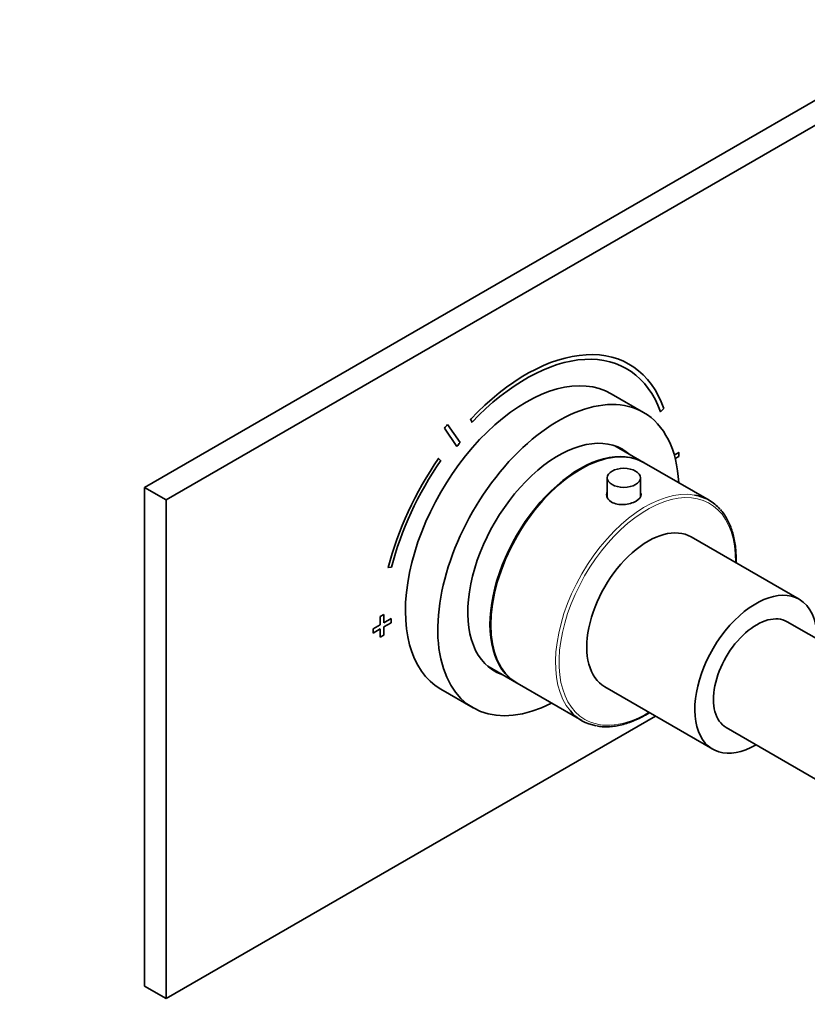
# Model space of a CAD drawing. Units: millimetres. Extents: x 0 to 799, y 0 to 1164.
# Drawn here: x 537 to 691, y 195 to 389 of the extents above; entities that cross this region are included whole.
import ezdxf
from ezdxf import colors
from ezdxf.entities.mleader import LeaderData, LeaderLine
from ezdxf.math import Vec2, Vec3

# ---------------------------------------------------------------- set-up
doc = ezdxf.new("R2010")
doc.units = ezdxf.units.MM
doc.layers.add('DV7_Défaut', color=7, linetype='Continuous')
doc.layers.add('Défaut', color=7, linetype='Continuous')

# ---------------------------------------------------------------- blocks, each defined once
blk = doc.blocks.new('_DOT')
at = {"color": 0}
blk.add_line((0, 0), (-1, 0), dxfattribs=at)
at = {"color": 0, "const_width": 0.333}
blk.add_lwpolyline([(-0.1665, 0, 1), (0.1665, 0, 1)], format="xyb", close=True, dxfattribs=at)
blk = doc.blocks.new('SE6')
at = {"layer": 'DV7_Défaut', "color": 7, "linetype": 'Continuous', "lineweight": 35}
for p, q in [((702.56, 378.35), (561.14, 296.7)), ((706.8, 375.9), (565.38, 294.25)), ((659.2, 311.42), (652.84, 315.1)), ((662.52, 311.56), (662.45, 311.6)), ((662.52, 311.56), (663.19, 312.21)), ((625.22, 310.13), (625.15, 310.18)), ((625.22, 310.13), (625.49, 309.53)), ((625.49, 309.53), (625.42, 309.57)), ((620.08, 308.32), (622.53, 304.76)), ((623.14, 305.52), (620.7, 309.08)), ((659.2, 301.61), (653.58, 304.85)), ((618.92, 302.36), (618.85, 302.4)), ((619.35, 301.95), (618.92, 302.36)), ((666.16, 303.59), (665.24, 303.06)), ((665.43, 302.35), (666.16, 302.77)), ((666.16, 303.59), (666.09, 303.63)), ((666.16, 302.77), (666.16, 303.59)), ((672.07, 294.18), (659.34, 301.53)), ((652.07, 298.58), (652.07, 294.78)), ((658.57, 294.83), (658.57, 298.58)), ((561.14, 296.7), (561.14, 198.72)), ((561.14, 296.7), (565.38, 294.25)), ((565.38, 294.25), (565.38, 196.27)), ((689.78, 274.72), (668.56, 286.97)), ((609.02, 280.94), (608.95, 280.98)), ((609.02, 280.94), (609.69, 281.06)), ((608.17, 271.74), (607.47, 271.34)), ((607.47, 271.34), (607.47, 269.7)), ((608.17, 270.11), (608.17, 271.74)), ((609.59, 270.93), (608.17, 270.11)), ((609.59, 270.11), (609.59, 270.93)), ((607.47, 269.7), (606.05, 268.89)), ((608.17, 269.29), (609.59, 270.11)), ((608.17, 267.66), (608.17, 269.29)), ((699.09, 263.57), (687.42, 270.31)), ((606.05, 268.89), (606.05, 268.07)), ((606.05, 268.07), (607.47, 268.89)), ((607.47, 268.89), (607.47, 267.25)), ((607.47, 267.25), (608.17, 267.66)), ((628.58, 261.55), (634.2, 258.31)), ((634.34, 258.23), (647.07, 250.88)), ((651.56, 257.52), (672.78, 245.28)), ((619.34, 257.07), (625.7, 253.4)), ((565.38, 196.27), (661.52, 251.78)), ((675.42, 249.52), (699.09, 235.85)), ((561.14, 198.72), (565.38, 196.27))]:
    blk.add_line(p, q, dxfattribs=at)
for centre, major_axis, start_param, end_param in [((636.11, 285.83), (-20.25, -35.07), 2.687206, 4.316752), ((636.11, 285.83), (-19.75, -34.21), 2.687206, 4.316752), ((636.09, 286.09), (16.75, 29.01), 0, 3.141593), ((642.45, 282.41), (16.75, 29.01), 0, 3.86995), ((642.45, 282.41), (16.75, 29.01), 5.554828, 6.283185), ((636.11, 285.83), (22.5, 38.97), 1.290918, 1.31314), ((642.45, 282.41), (12.58, 21.78), 0, 3.250864), ((636.11, 285.83), (19, 32.91), 1.288871, 1.315187), ((646.84, 279.88), (-12.5, -21.65), 3.141593, 6.283185), ((646.7, 279.96), (-12.5, -21.65), 3.135936, 6.283185), ((639.63, 284.04), (12.59, 21.81), -0.122255, -0.119288), ((641.75, 282.82), (12.58, 21.78), 6.173914, 6.255066), ((642.45, 282.41), (12.58, 21.78), 6.173914, 6.283185), ((636.11, 285.83), (20.25, 35.07), 1.428899, 2.025183), ((636.11, 285.83), (-19.75, -34.21), 4.570492, 5.166775), ((659.57, 272.53), (12.5, 21.65), 0, 0.207128), ((659.57, 272.53), (12.5, 21.65), 6.092606, 6.283185), ((660.06, 272.25), (8.5, 14.72), 0, 3.141593), ((681.28, 260), (8.5, 14.72), 0, 3.928721), ((681.28, 260), (8.5, 14.72), 5.496057, 6.283185), ((681.42, 259.92), (6, 10.39), 0, 3.141593), ((639.63, 284.04), (12.59, 21.81), 3.26088, 3.263848), ((641.75, 282.82), (12.58, 21.78), 3.169712, 3.250864), ((646.7, 279.96), (-12.5, -21.65), 0, 0.005657), ((659.57, 272.53), (12.5, 21.65), 2.939257, 3.347292)]:
    blk.add_ellipse(centre, major_axis=major_axis, ratio=0.57735, start_param=start_param, end_param=end_param, dxfattribs=at)
blk.add_ellipse((655.32, 298.58), major_axis=(-3.25, 0), ratio=0.57735, dxfattribs=at)
at = {"layer": 'DV7_Défaut', "color": 7, "linetype": 'Continuous', "lineweight": 18}
for centre, major_axis, start_param, end_param in [((659.57, 272.53), (12.5, 21.65), 0.207128, 2.939257), ((659.92, 272.33), (-12.25, -21.22), 2.337656, 6.283185), ((659.92, 272.33), (-12.25, -21.22), 0, 0.803936)]:
    blk.add_ellipse(centre, major_axis=major_axis, ratio=0.57735, start_param=start_param, end_param=end_param, dxfattribs=at)
at = {"layer": 'DV7_Défaut', "color": 7, "linetype": 'Continuous', "lineweight": 35}
for points, knots in [([(658.6, 295.76), (658.68, 295.61), (658.72, 295.46), (658.72, 294.83), (658.36, 294.37), (657.1, 293.64), (656.21, 293.39), (654.44, 293.29), (653.56, 293.45), (652.29, 294.18), (651.92, 294.74), (651.92, 295.49), (651.97, 295.69), (652.05, 295.87)], [0, 0, 0, 0, 0.0714425, 0.0714425, 0.2850114, 0.2850114, 0.4985802, 0.4985802, 0.7121491, 0.7121491, 0.9257179, 0.9257179, 1, 1, 1, 1]), ([(677.38, 281.88), (677.39, 282.28), (677.4, 283.15), (677.32, 284.47), (677.16, 285.83), (676.9, 287.12), (676.55, 288.34), (676.12, 289.48), (675.6, 290.54), (674.99, 291.48), (674.54, 292.11), (674.29, 292.35), (674.29, 292.36)], [0, 0, 0, 0, 0.090259, 0.204153, 0.318067, 0.431959, 0.545777, 0.65945, 0.772892, 0.886009, 0.998722, 1, 1, 1, 1]), ([(649.99, 249.84), (650.19, 249.8), (650.69, 249.7), (651.65, 249.65), (652.8, 249.69), (653.99, 249.85), (655.2, 250.12), (656.44, 250.5), (657.7, 251), (658.96, 251.61), (659.85, 252.11), (660.33, 252.4), (660.38, 252.43)], [0, 0, 0, 0, 0.058541, 0.173309, 0.288502, 0.404108, 0.520065, 0.636289, 0.752693, 0.869204, 0.985766, 1, 1, 1, 1])]:
    blk.add_open_spline(points, degree=3, knots=knots, dxfattribs=at)

msp = doc.modelspace()

# ---------------------------------------------------------------- block references
at = {"layer": 'Défaut'}
msp.add_blockref('SE6', (0, 0), dxfattribs=at)

# ---------------------------------------------------------------- leaders
at = {"layer": 'Défaut', "color": 7, "linetype": 'Continuous', "lineweight": 18}
ml = msp.add_multileader_mtext('Standard', dxfattribs=at)
ml.set_content('{\\pxsm0.9;\\fSolid Edge ISO|b1||i0||c0|p34;\\W1.;24/08/2017\\P}', color=256)
ml.set_leader_properties()
ml.set_arrow_properties(name='DOT')
ml.build(insert=Vec2(0, 0))
ml.multileader.update_dxf_attribs({"leader_type": 0, "dogleg_length": 0, "arrow_head_size": 12})
ctx = ml.context
ctx.base_point, ctx.char_height, ctx.arrow_head_size, ctx.landing_gap_size = Vec3(656.6, 1156.97), 12, 12, 4.2
notes = []
notes.append((ctx, [(0, (0, 0, 0), (0, 0), (1, 0), 1, [])]))
ctx.mtext.insert = Vec3(658.6, 1163.09)
for ctx, leaders in notes:
    for number, flags, end, landing, length, lines in leaders:
        leader = LeaderData()
        leader.index, (leader.has_last_leader_line, leader.has_dogleg_vector, leader.attachment_direction) = number, flags
        leader.last_leader_point, leader.dogleg_vector, leader.dogleg_length = Vec3(end), Vec3(landing), length
        for number, points, colour, breaks in lines:
            line = LeaderLine()
            line.index, line.vertices, line.color, line.breaks = number, Vec3.list(points), colors.encode_raw_color(colour), breaks
            leader.lines.append(line)
        ctx.leaders.append(leader)

doc.saveas('drawing.dxf')
